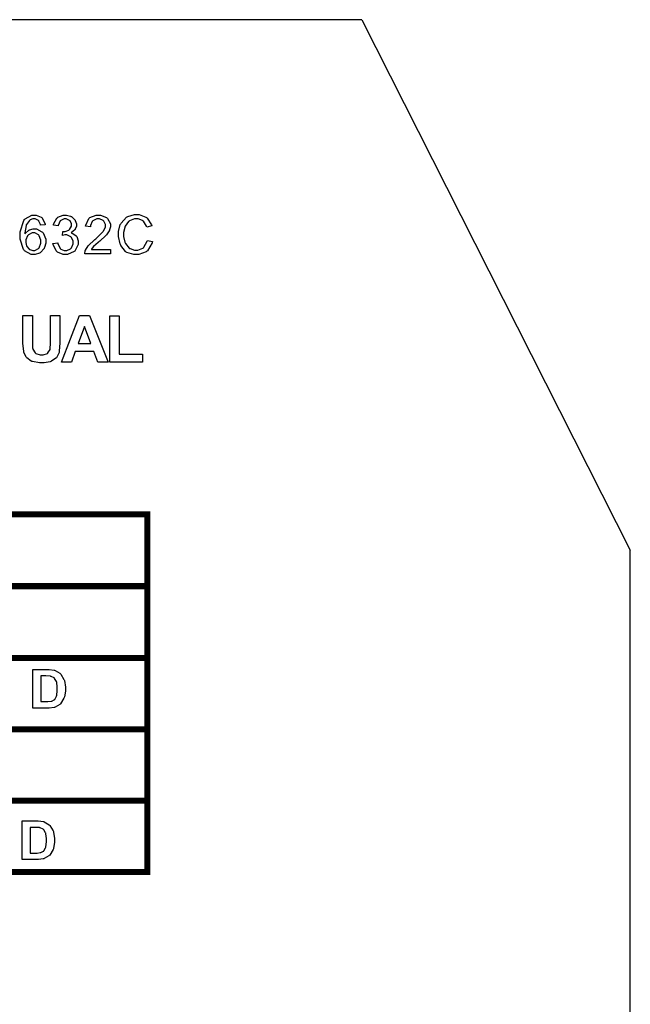
# Model space of a CAD drawing. Units: millimetres. Extents: x 0 to 420, y 0 to 297.
# Drawn here: x 313 to 333, y 185 to 217 of the extents above; entities that cross this region are included whole.
import ezdxf

# ---------------------------------------------------------------- set-up
doc = ezdxf.new("R2010")
doc.units = ezdxf.units.MM

msp = doc.modelspace()

# ---------------------------------------------------------------- linework, layer by layer
for p, q in [((315.4, 217.205), (304.4, 217.205)), ((324, 217.205), (315.4, 217.205)), ((324, 217.205), (332.75, 199.905)), ((332.75, 184.005), (332.75, 199.905))]:
    msp.add_line(p, q)
at = {"color": 0}
for points in [[(313.683, 210.518), (313.529, 210.507), (313.525, 210.522), (313.476, 210.632), (313.471, 210.639), (313.46, 210.652), (313.35, 210.705), (313.314, 210.705), (313.281, 210.705), (313.191, 210.672), (313.183, 210.665), (313.171, 210.657), (313.074, 210.526), (313.067, 210.508), (313.06, 210.492), (313.023, 210.249), (313.023, 210.218), (313.031, 210.233), (313.148, 210.337), (313.161, 210.344), (313.175, 210.351), (313.291, 210.384), (313.33, 210.384), (313.397, 210.384), (313.576, 210.289), (313.595, 210.27), (313.613, 210.252), (313.704, 210.045), (313.704, 209.975), (313.704, 209.92), (313.661, 209.773), (313.653, 209.754), (313.645, 209.738), (313.526, 209.607), (313.513, 209.598), (313.497, 209.589), (313.355, 209.544), (313.309, 209.544), (313.229, 209.544), (313.012, 209.662), (312.992, 209.686), (312.971, 209.711), (312.87, 210.045), (312.87, 210.156), (312.87, 210.289), (312.982, 210.66), (313.005, 210.688), (313.025, 210.712), (313.249, 210.832), (313.325, 210.832), (313.386, 210.832), (313.552, 210.763), (313.569, 210.749), (313.584, 210.736), (313.679, 210.543), (313.683, 210.518)], [(313.935, 209.899), (314.09, 209.921), (314.094, 209.899), (314.17, 209.739), (314.181, 209.73), (314.192, 209.72), (314.301, 209.672), (314.338, 209.672), (314.383, 209.672), (314.51, 209.735), (314.524, 209.748), (314.536, 209.762), (314.598, 209.894), (314.598, 209.937), (314.598, 209.981), (314.539, 210.102), (314.528, 210.113), (314.516, 210.125), (314.392, 210.182), (314.352, 210.182), (314.324, 210.182), (314.251, 210.168), (314.242, 210.164), (314.258, 210.3), (314.261, 210.3), (314.284, 210.298), (314.284, 210.298), (314.328, 210.298), (314.448, 210.341), (314.462, 210.35), (314.474, 210.36), (314.542, 210.471), (314.542, 210.508), (314.542, 210.544), (314.494, 210.641), (314.484, 210.649), (314.474, 210.659), (314.37, 210.705), (314.335, 210.705), (314.296, 210.705), (314.193, 210.659), (314.184, 210.649), (314.173, 210.639), (314.109, 210.496), (314.106, 210.477), (313.951, 210.504), (313.955, 210.53), (314.062, 210.733), (314.08, 210.747), (314.097, 210.762), (314.273, 210.832), (314.332, 210.832), (314.379, 210.832), (314.506, 210.796), (314.521, 210.788), (314.535, 210.781), (314.647, 210.681), (314.655, 210.668), (314.662, 210.656), (314.7, 210.543), (314.7, 210.504), (314.7, 210.468), (314.663, 210.369), (314.656, 210.357), (314.649, 210.346), (314.54, 210.258), (314.527, 210.251), (314.545, 210.247), (314.689, 210.157), (314.7, 210.143), (314.71, 210.13), (314.762, 209.986), (314.762, 209.938), (314.762, 209.869), (314.662, 209.677), (314.643, 209.658), (314.622, 209.64), (314.408, 209.544), (314.338, 209.544), (314.267, 209.544), (314.079, 209.626), (314.061, 209.642), (314.042, 209.66), (313.937, 209.873), (313.935, 209.899)], [(315.807, 209.713), (315.807, 209.564), (314.97, 209.564), (314.969, 209.574), (314.984, 209.664), (314.988, 209.672), (314.994, 209.687), (315.079, 209.826), (315.092, 209.84), (315.103, 209.855), (315.274, 210.014), (315.296, 210.03), (315.329, 210.059), (315.562, 210.282), (315.574, 210.298), (315.585, 210.314), (315.646, 210.442), (315.646, 210.485), (315.646, 210.525), (315.592, 210.631), (315.581, 210.641), (315.57, 210.652), (315.449, 210.704), (315.409, 210.704), (315.363, 210.704), (315.239, 210.648), (315.228, 210.637), (315.216, 210.625), (315.159, 210.496), (315.159, 210.452), (315, 210.467), (315.004, 210.497), (315.105, 210.723), (315.123, 210.738), (315.141, 210.755), (315.344, 210.832), (315.411, 210.832), (315.483, 210.832), (315.681, 210.749), (315.699, 210.732), (315.716, 210.715), (315.806, 210.542), (315.806, 210.482), (315.806, 210.445), (315.778, 210.346), (315.774, 210.333), (315.768, 210.321), (315.681, 210.191), (315.671, 210.178), (315.658, 210.165), (315.459, 209.979), (315.432, 209.956), (315.409, 209.937), (315.259, 209.804), (315.253, 209.797), (315.246, 209.791), (315.191, 209.72), (315.188, 209.713), (315.807, 209.713)], [(317.013, 210.007), (317.181, 209.966), (317.171, 209.931), (317.014, 209.669), (316.992, 209.651), (316.969, 209.635), (316.736, 209.544), (316.659, 209.544), (316.574, 209.544), (316.347, 209.613), (316.326, 209.626), (316.304, 209.642), (316.145, 209.841), (316.133, 209.868), (316.122, 209.894), (316.066, 210.128), (316.066, 210.205), (316.066, 210.292), (316.128, 210.525), (316.142, 210.548), (316.154, 210.573), (316.332, 210.761), (316.355, 210.773), (316.379, 210.787), (316.591, 210.849), (316.663, 210.849), (316.741, 210.849), (316.958, 210.767), (316.98, 210.751), (317, 210.736), (317.15, 210.511), (317.16, 210.482), (316.996, 210.442), (316.988, 210.466), (316.882, 210.632), (316.868, 210.642), (316.853, 210.653), (316.707, 210.705), (316.659, 210.705), (316.597, 210.705), (316.431, 210.649), (316.414, 210.637), (316.398, 210.625), (316.285, 210.468), (316.279, 210.448), (316.273, 210.428), (316.238, 210.263), (316.238, 210.206), (316.238, 210.136), (316.278, 209.946), (316.286, 209.925), (316.294, 209.906), (316.414, 209.756), (316.431, 209.746), (316.446, 209.736), (316.595, 209.686), (316.645, 209.686), (316.704, 209.686), (316.867, 209.754), (316.883, 209.767), (316.898, 209.781), (317.007, 209.981), (317.013, 210.007)], [(313.048, 209.974), (313.048, 209.937), (313.075, 209.833), (313.081, 209.821), (313.087, 209.808), (313.165, 209.716), (313.176, 209.709), (313.186, 209.704), (313.276, 209.671), (313.306, 209.671), (313.347, 209.671), (313.463, 209.736), (313.475, 209.749), (313.486, 209.763), (313.545, 209.916), (313.545, 209.966), (313.545, 210.018), (313.488, 210.159), (313.476, 210.171), (313.464, 210.185), (313.34, 210.247), (313.3, 210.247), (313.255, 210.247), (313.134, 210.185), (313.122, 210.171), (313.11, 210.159), (313.048, 210.021), (313.048, 209.974)], [(312.957, 207.553), (313.265, 207.553), (313.265, 206.731), (313.265, 206.668), (313.273, 206.487), (313.276, 206.476), (313.278, 206.461), (313.355, 206.338), (313.368, 206.329), (313.379, 206.319), (313.521, 206.271), (313.569, 206.271), (313.617, 206.271), (313.752, 206.316), (313.763, 206.324), (313.773, 206.334), (313.839, 206.443), (313.842, 206.456), (313.843, 206.469), (313.854, 206.654), (313.854, 206.715), (313.854, 207.553), (314.162, 207.553), (314.162, 206.756), (314.162, 206.66), (314.141, 206.388), (314.137, 206.369), (314.133, 206.351), (314.057, 206.192), (314.046, 206.178), (314.033, 206.166), (313.886, 206.064), (313.868, 206.056), (313.849, 206.049), (313.645, 206.009), (313.577, 206.009), (313.494, 206.009), (313.267, 206.052), (313.249, 206.06), (313.23, 206.068), (313.084, 206.177), (313.074, 206.19), (313.062, 206.204), (312.99, 206.344), (312.987, 206.358), (312.982, 206.38), (312.957, 206.653), (312.957, 206.744), (312.957, 207.553)], [(315.734, 206.037), (315.403, 206.037), (315.272, 206.381), (314.664, 206.381), (314.538, 206.037), (314.214, 206.037), (314.802, 207.553), (315.126, 207.553), (315.734, 206.037)], [(315.788, 206.037), (315.788, 207.54), (316.095, 207.54), (316.095, 206.293), (316.854, 206.293), (316.854, 206.037), (315.788, 206.037)], [(315.173, 206.637), (314.964, 207.198), (314.758, 206.637), (315.173, 206.637)], [(313.284, 196.01), (313.75, 196.01), (313.809, 196.01), (313.975, 195.99), (313.989, 195.987), (314.007, 195.981), (314.164, 195.885), (314.178, 195.87), (314.191, 195.856), (314.293, 195.686), (314.301, 195.666), (314.306, 195.646), (314.341, 195.437), (314.341, 195.366), (314.341, 195.3), (314.308, 195.118), (314.302, 195.099), (314.294, 195.077), (314.182, 194.89), (314.168, 194.874), (314.157, 194.865), (314.006, 194.781), (313.988, 194.774), (313.973, 194.77), (313.816, 194.748), (313.765, 194.748), (313.284, 194.748), (313.284, 196.01)], [(313.54, 195.798), (313.54, 194.961), (313.73, 194.961), (313.769, 194.961), (313.876, 194.972), (313.884, 194.974), (313.894, 194.976), (313.978, 195.02), (313.986, 195.026), (313.992, 195.033), (314.047, 195.135), (314.051, 195.149), (314.056, 195.164), (314.077, 195.325), (314.077, 195.379), (314.077, 195.435), (314.056, 195.591), (314.051, 195.604), (314.047, 195.617), (313.988, 195.719), (313.981, 195.726), (313.973, 195.734), (313.873, 195.783), (313.863, 195.785), (313.853, 195.788), (313.704, 195.798), (313.654, 195.798), (313.54, 195.798)], [(312.931, 191.071), (313.397, 191.071), (313.456, 191.071), (313.623, 191.052), (313.636, 191.048), (313.654, 191.042), (313.811, 190.946), (313.825, 190.931), (313.838, 190.917), (313.94, 190.747), (313.948, 190.727), (313.953, 190.707), (313.988, 190.498), (313.988, 190.428), (313.988, 190.361), (313.955, 190.18), (313.949, 190.16), (313.941, 190.138), (313.829, 189.951), (313.816, 189.936), (313.805, 189.926), (313.653, 189.842), (313.635, 189.835), (313.62, 189.831), (313.463, 189.809), (313.412, 189.809), (312.931, 189.809), (312.931, 191.071)], [(313.187, 190.859), (313.187, 190.022), (313.377, 190.022), (313.416, 190.022), (313.523, 190.034), (313.532, 190.035), (313.541, 190.037), (313.626, 190.082), (313.634, 190.087), (313.639, 190.094), (313.694, 190.196), (313.698, 190.21), (313.703, 190.225), (313.725, 190.386), (313.725, 190.44), (313.725, 190.496), (313.703, 190.652), (313.698, 190.665), (313.694, 190.679), (313.635, 190.78), (313.628, 190.787), (313.62, 190.796), (313.521, 190.844), (313.51, 190.846), (313.5, 190.849), (313.351, 190.859), (313.302, 190.859), (313.187, 190.859)]]:
    msp.add_lwpolyline(points, close=True, dxfattribs=at)
at = {"color": 0, "const_width": 0.2}
for points in [[(288.049, 201.069), (288.148, 201.069), (291.238, 201.069), (294.28, 201.069), (317.009, 201.069), (317.109, 201.069)], [(317.009, 189.301), (317.009, 189.4), (317.009, 191.728), (317.009, 194.057), (317.009, 196.385), (317.009, 198.727), (317.009, 201.069), (317.009, 201.168)], [(288.049, 198.727), (288.148, 198.727), (291.238, 198.727), (294.28, 198.727), (317.009, 198.727), (317.109, 198.727)], [(288.049, 196.385), (288.148, 196.385), (291.238, 196.385), (294.28, 196.385), (317.009, 196.385), (317.109, 196.385)], [(288.049, 194.057), (288.148, 194.057), (291.238, 194.057), (294.28, 194.057), (317.009, 194.057), (317.109, 194.057)], [(288.049, 191.728), (288.148, 191.728), (291.238, 191.728), (294.28, 191.728), (317.009, 191.728), (317.109, 191.728)], [(288.049, 189.4), (288.148, 189.4), (291.238, 189.4), (294.28, 189.4), (317.009, 189.4), (317.109, 189.4)]]:
    msp.add_lwpolyline(points, dxfattribs=at)

doc.saveas('drawing.dxf')
